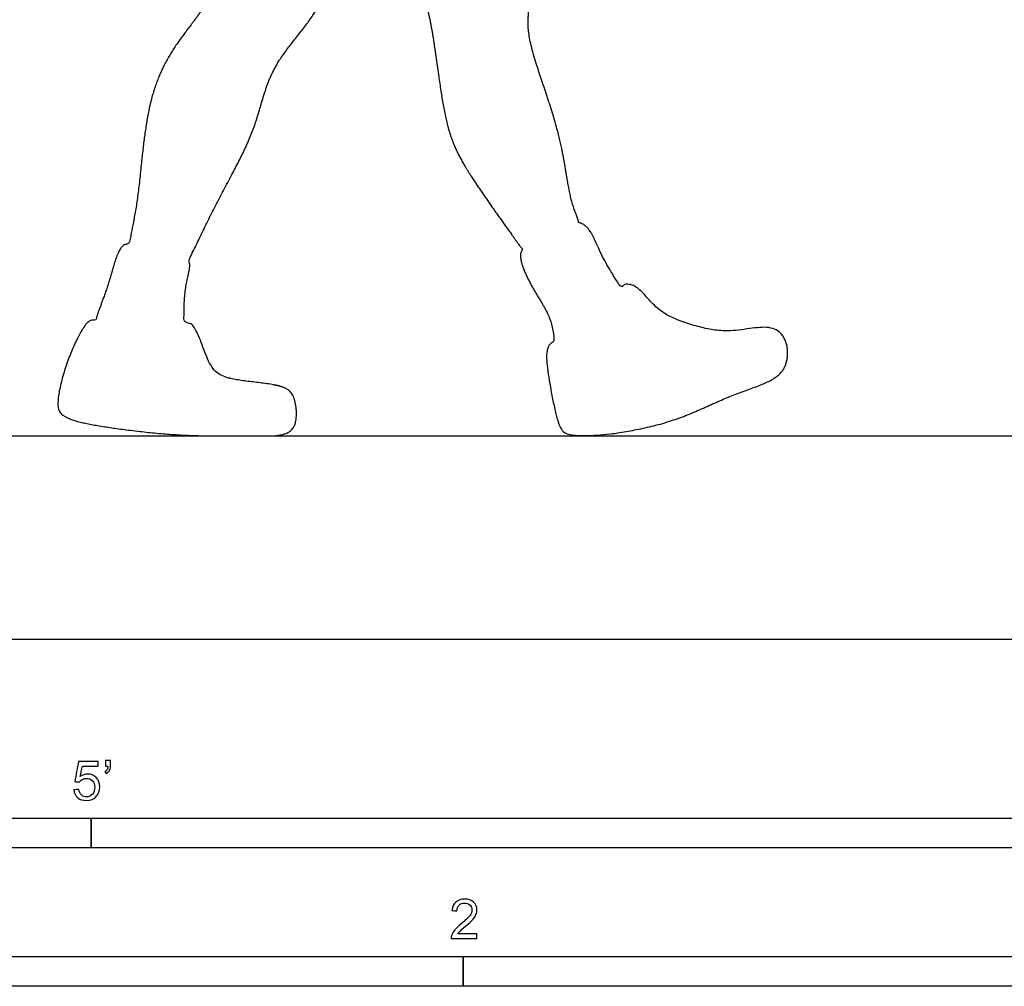
# Model space of a CAD drawing. Units: metres. Extents: x 0 to 10.6, y -0.7 to 5.1.
# Drawn here: x 1.4 to 2.7, y -0.4 to 0.8 of the extents above; entities that cross this region are included whole.
import ezdxf

# ---------------------------------------------------------------- set-up
doc = ezdxf.new("R2010")
doc.units = ezdxf.units.M
for name, color, linetype, true_color in [('2D$AG-DIAGRAM', 7, 'Continuous', 0xfecc66), ('2D$AG-OUTLINE', 7, 'Continuous', 0x8000ff), ('2D$N-SYMB', 7, 'Continuous', 0x800040), ('2D$X-VPRT', 6, 'Continuous', 0xff00ff)]:
    doc.layers.add(name, color=color, linetype=linetype, true_color=true_color)

msp = doc.modelspace()

# ---------------------------------------------------------------- linework, layer by layer
at = {"layer": '2D$AG-DIAGRAM'}
msp.add_lwpolyline([(0.3128, 0.2601), (10.2987, 0.2601)], dxfattribs=at)
at = {"layer": '2D$AG-OUTLINE'}
msp.add_rational_spline([(1.8597, 2.0164), (1.8591, 2.025), (1.8597, 2.0443), (1.8859, 2.0737), (1.9265, 2.1114), (1.9706, 2.1107), (1.989, 2.0947), (2.0277, 2.0939), (2.0366, 2.0666), (2.0434, 2.0496), (2.0399, 2.0291), (2.0359, 2.0202), (2.0374, 2.0112), (2.0352, 1.9928), (2.0295, 1.9795), (2.0257, 1.9732), (2.0253, 1.9687), (2.0221, 1.9572), (2.0154, 1.9449), (2.0106, 1.9166), (1.9938, 1.8939), (1.976, 1.8808), (1.9643, 1.8415), (1.9455, 1.8346), (1.9378, 1.8345), (1.9352, 1.83), (1.9302, 1.8212), (1.926, 1.8073), (1.9239, 1.8016), (1.9385, 1.7921), (1.9658, 1.7668), (1.985, 1.7164), (2.0026, 1.6346), (1.9973, 1.576), (1.998, 1.5471), (1.9982, 1.541), (2.0024, 1.5271), (2.0135, 1.499), (2.0397, 1.4714), (2.0584, 1.4233), (2.0656, 1.4), (2.0686, 1.3879), (2.0709, 1.3886), (2.0783, 1.3884), (2.0841, 1.3618), (2.103, 1.3298), (2.1119, 1.3146), (2.1103, 1.3108), (2.1092, 1.3097), (2.1147, 1.2988), (2.1271, 1.2787), (2.1442, 1.2452), (2.1699, 1.2368), (2.1902, 1.2363), (2.1996, 1.2227), (2.2031, 1.2172), (2.229, 1.2318), (2.2582, 1.251), (2.2922, 1.2785), (2.3307, 1.31), (2.4451, 1.3606), (2.5933, 1.3248), (2.6049, 1.2387), (2.6165, 1.1526), (2.4835, 1.0754), (2.3602, 1.0908), (2.3149, 1.11), (2.2786, 1.1251), (2.2487, 1.1344), (2.2221, 1.1409), (2.2212, 1.1382), (2.2165, 1.1345), (2.1781, 1.1337), (2.1483, 1.1446), (2.1413, 1.1538), (2.1304, 1.1544), (2.1222, 1.1541), (2.117, 1.1534), (2.1171, 1.1526), (2.1166, 1.152), (2.1157, 1.1519), (2.114, 1.1516), (2.1123, 1.1514), (2.1106, 1.1511), (2.1099, 1.151), (2.1093, 1.1513), (2.109, 1.152), (2.1086, 1.1493), (2.0954, 1.1474), (2.0277, 1.137), (2.0038, 1.1333), (2.0042, 1.1291), (2.007, 1.1044), (2.0174, 1.0709), (2.0259, 1.0496), (2.0239, 1.0415), (2.0386, 0.9958), (2.0614, 0.9101), (2.0861, 0.8128), (2.0816, 0.7885), (2.0873, 0.7468), (2.1283, 0.6423), (2.1349, 0.562), (2.1467, 0.5386), (2.1477, 0.5328), (2.1572, 0.531), (2.1687, 0.5133), (2.1796, 0.4828), (2.2016, 0.451), (2.2033, 0.4522), (2.212, 0.4564), (2.228, 0.448), (2.2504, 0.4161), (2.2996, 0.3988), (2.3427, 0.3912), (2.397, 0.4051), (2.4173, 0.3795), (2.4137, 0.3431), (2.3883, 0.3268), (2.3353, 0.3101), (2.2712, 0.2773), (2.2126, 0.2659), (2.1897, 0.263), (2.1669, 0.2601), (2.1341, 0.2601), (2.1224, 0.2672), (2.1117, 0.3188), (2.1043, 0.3653), (2.11, 0.3773), (2.1142, 0.3804), (2.1161, 0.3802), (2.1154, 0.4091), (2.0935, 0.437), (2.0672, 0.4907), (2.0761, 0.4987), (2.0715, 0.5038), (2.054, 0.529), (2.0038, 0.5985), (1.9726, 0.6594), (1.961, 0.804), (1.9333, 0.8542), (1.8867, 0.905), (1.8699, 0.9247), (1.8686, 0.9263), (1.86, 0.9066), (1.841, 0.8673), (1.8138, 0.7967), (1.7503, 0.7327), (1.7362, 0.6496), (1.6863, 0.564), (1.6618, 0.5107), (1.6486, 0.484), (1.6496, 0.4827), (1.6517, 0.4763), (1.6436, 0.4528), (1.6428, 0.4225), (1.643, 0.4066), (1.6433, 0.4066), (1.6492, 0.4061), (1.6597, 0.3994), (1.6751, 0.346), (1.6967, 0.3311), (1.7733, 0.3264), (1.7866, 0.3095), (1.7892, 0.2601), (1.7577, 0.2601), (1.7443, 0.2601), (1.7308, 0.2601), (1.7085, 0.2601), (1.6351, 0.2601), (1.5493, 0.2699), (1.4871, 0.2812), (1.4778, 0.2987), (1.4922, 0.3557), (1.5154, 0.404), (1.5231, 0.4085), (1.529, 0.4083), (1.5298, 0.4082), (1.5354, 0.4256), (1.5483, 0.4554), (1.5586, 0.5031), (1.5699, 0.5059), (1.5727, 0.5058), (1.5768, 0.5265), (1.5858, 0.5674), (1.5928, 0.6746), (1.6217, 0.7542), (1.6906, 0.8277), (1.6895, 0.9042), (1.7059, 0.9904), (1.7113, 1.0342), (1.7096, 1.0345), (1.7025, 1.0375), (1.7177, 1.0719), (1.7186, 1.1018), (1.72, 1.1187), (1.7082, 1.1361), (1.6874, 1.171), (1.6842, 1.2274), (1.6954, 1.2602), (1.7032, 1.275), (1.7021, 1.2769), (1.699, 1.2894), (1.726, 1.3391), (1.7443, 1.3717), (1.7244, 1.4621), (1.717, 1.5061), (1.7118, 1.5296), (1.6992, 1.528), (1.6728, 1.5366), (1.6609, 1.5678), (1.6415, 1.6181), (1.6731, 1.6666), (1.6858, 1.6841), (1.684, 1.6939), (1.6817, 1.714), (1.6852, 1.7824), (1.7452, 1.8293), (1.7683, 1.8443), (1.7806, 1.8506), (1.7833, 1.8606), (1.7857, 1.8846), (1.7908, 1.9255), (1.8024, 1.9336), (1.8204, 1.9343), (1.829, 1.9341), (1.8217, 1.9373), (1.8095, 1.9469), (1.808, 1.973), (1.8239, 1.9575), (1.8392, 1.966), (1.8451, 1.9713), (1.8434, 1.9832), (1.8435, 2.0063), (1.8538, 2.0085), (1.8568, 2.0081), (1.8576, 2.0109), (1.8586, 2.0137), (1.8597, 2.0164)], [1, 1, 1, 1, 1, 1, 1, 1, 1, 1, 1, 1, 1, 1, 1, 1, 1, 1, 1, 1, 1, 1, 1, 1, 1, 1, 1, 1, 1, 1, 1, 1, 1, 1, 1, 1, 1, 1, 1, 1, 1, 1, 1, 1, 1, 1, 1, 1, 1, 1, 1, 1, 1, 1, 1, 1, 1, 1, 1, 1, 1, 1, 1, 1, 1, 1, 1, 1, 1, 1, 1, 1, 1, 1, 1, 1, 1, 1, 0.804737854124, 0.804737854124, 1, 1, 1, 1, 0.826012743586, 0.807055870858, 0.943129381816, 0.943129381816, 0.943129381816, 0.943129381816, 0.943129381816, 0.943129381816, 0.943129381816, 0.943129381816, 0.943129381816, 0.943129381816, 0.943129381816, 0.943129381816, 0.943129381816, 0.943129381816, 0.943129381816, 0.943129381816, 0.943129381816, 0.943129381816, 0.943129381816, 0.943129381816, 0.943129381816, 0.943129381816, 0.943129381816, 0.943129381816, 0.943129381816, 0.943129381816, 0.943129381816, 0.943129381816, 0.943129381816, 0.943129381816, 0.943129381816, 0.943129381816, 0.943129381816, 0.943129381816, 0.943129381816, 0.943129381816, 0.943129381816, 0.943129381816, 0.943129381816, 0.943129381816, 0.943129381816, 0.943129381816, 0.943129381816, 0.943129381816, 0.943129381816, 0.943129381816, 0.943129381816, 0.943129381816, 0.943129381816, 0.943129381816, 0.943129381816, 0.943129381816, 0.943129381816, 0.943129381816, 0.943129381816, 0.943129381816, 0.943129381816, 0.943129381816, 0.943129381816, 0.943129381816, 0.943129381816, 0.943129381816, 0.943129381816, 0.943129381816, 0.943129381816, 0.943129381816, 0.943129381816, 0.943129381816, 0.943129381816, 0.943129381816, 0.943129381816, 0.943129381816, 0.943129381816, 0.943129381816, 0.943129381816, 0.943129381816, 0.943129381816, 0.943129381816, 0.943129381816, 0.943129381816, 0.943129381816, 0.943129381816, 0.943129381816, 0.943129381816, 0.943129381816, 0.943129381816, 0.943129381816, 0.943129381816, 0.943129381816, 0.943129381816, 0.943129381816, 0.943129381816, 0.943129381816, 0.943129381816, 0.943129381816, 0.943129381816, 0.943129381816, 0.943129381816, 0.943129381816, 0.943129381816, 0.943129381816, 0.943129381816, 0.943129381816, 0.943129381816, 0.943129381816, 0.943129381816, 0.943129381816, 0.943129381816, 0.943129381816, 0.943129381816, 0.943129381816, 0.943129381816, 0.943129381816, 0.943129381816, 0.943129381816, 0.943129381816, 0.943129381816, 0.943129381816, 0.943129381816, 0.943129381816, 0.943129381816, 0.943129381816, 0.943129381816, 0.943129381816, 0.943129381816, 0.943129381816, 0.943129381816, 0.943129381816, 0.943129381816, 0.943129381816, 0.943129381816, 0.943129381816, 0.943129381816, 0.943129381816, 0.943129381816, 0.943129381816, 0.943129381816, 0.943129381816, 0.943129381816, 0.943129381816, 0.943129381816, 0.943129381816, 0.943129381816, 0.943129381816, 0.943129381816, 0.943129381816, 0.943129381816, 0.943129381816, 0.943129381816, 0.943129381816, 0.943129381816, 0.943129381816, 0.943129381816], degree=3, knots=[0, 0, 0, 0, 0.291285, 0.64661, 1.072504, 1.430615, 1.710119, 2.045359, 2.329865, 2.577454, 2.887886, 2.887886, 2.887886, 3.176407, 3.445162, 3.445162, 3.445162, 3.594397, 3.832576, 4.13516, 4.434656, 4.70357, 5.069038, 5.304313, 5.304313, 5.304313, 5.529768, 5.787817, 5.787817, 5.787817, 6.202215, 6.620451, 7.143327, 7.63968, 7.774932, 7.774932, 7.774932, 8.153705, 8.508688, 8.914221, 9.264159, 9.264159, 9.264159, 9.39352, 9.6805, 10.045218, 10.276853, 10.372007, 10.372007, 10.372007, 10.718867, 11.062261, 11.348762, 11.620142, 11.798038, 11.798038, 11.798038, 12.058121, 12.058121, 12.093071, 12.453409, 12.813748, 12.813748, 12.813748, 13.174086, 13.534425, 13.569375, 13.569375, 13.802447, 13.802447, 13.802447, 13.95577, 14.305423, 14.676441, 14.676441, 14.676441, 14.837068, 14.837068, 14.837068, 14.84461, 14.84461, 14.84461, 14.86209, 14.86209, 14.86209, 14.868811, 14.868811, 14.868811, 14.961413, 15.039448, 15.039448, 15.039448, 15.124493, 15.549387, 15.824881, 15.824881, 15.824881, 16.512798, 17.068804, 17.336943, 17.691147, 18.307244, 18.845761, 19.063365, 19.063365, 19.063365, 19.230381, 19.397396, 19.397396, 19.397396, 19.434983, 19.581575, 19.728167, 19.874759, 20.02135, 20.167942, 20.314534, 20.461126, 20.607718, 20.75431, 20.900901, 21.047493, 21.047493, 21.047493, 21.194085, 21.340677, 21.487269, 21.633861, 21.780453, 21.881839, 21.881839, 21.881839, 22.105099, 22.328359, 22.328359, 22.328359, 22.573775, 23.119847, 23.61451, 24.286199, 24.73571, 25.268068, 25.317404, 25.317404, 25.317404, 25.778017, 26.27433, 26.807738, 27.328061, 27.894203, 28.434876, 28.434876, 28.434876, 28.525214, 28.813479, 29.209924, 29.209924, 29.209924, 29.217474, 29.367629, 29.517783, 29.667937, 29.818091, 29.968245, 30.118399, 30.268554, 30.268554, 30.268554, 30.418708, 30.568862, 30.719016, 30.86917, 31.019324, 31.169478, 31.319633, 31.469787, 31.494628, 31.494628, 31.494628, 31.917876, 32.311392, 32.418816, 32.418816, 32.418816, 32.874224, 33.460199, 33.99471, 34.546343, 35.039764, 35.698984, 35.698984, 35.698984, 35.777675, 36.104958, 36.513319, 36.513319, 36.513319, 36.899515, 37.335234, 37.741554, 37.741554, 37.741554, 37.832623, 38.271734, 38.63441, 39.166045, 39.652038, 39.652038, 39.652038, 39.970135, 40.296329, 40.718791, 41.151769, 41.151769, 41.151769, 41.464533, 41.922372, 42.410426, 42.77966, 42.77966, 42.77966, 43.102988, 43.465807, 43.680635, 43.910988, 43.910988, 43.910988, 44.190894, 44.422278, 44.628154, 44.906692, 44.906692, 44.906692, 45.229559, 45.368583, 45.368583, 45.368583, 45.458214, 45.458214, 45.458214, 45.458214], dxfattribs=at)
at = {"layer": '2D$N-SYMB'}
for points in [[(0.6096, -0.2667), (0.6096, -0.2286), (1.524, -0.2286), (1.524, -0.2667)], [(1.524, -0.2667), (1.524, -0.2286), (3.048, -0.2286), (3.048, -0.2667)], [(1, -0.4436), (1, -0.4055), (2, -0.4055), (2, -0.4436)], [(2, -0.4436), (2, -0.4055), (3, -0.4055), (3, -0.4436)]]:
    msp.add_lwpolyline(points, close=True, dxfattribs=at)
for points, knots in [([(1.502, -0.1924), (1.5042, -0.1922), (1.5064, -0.192), (1.5086, -0.1918), (1.5089, -0.1951), (1.5101, -0.1972), (1.512, -0.199), (1.5135, -0.2005), (1.5156, -0.2014), (1.5183, -0.2014), (1.521, -0.2014), (1.5237, -0.2002), (1.5258, -0.1978), (1.5276, -0.1957), (1.5288, -0.1927), (1.5288, -0.1891), (1.5288, -0.1855), (1.5276, -0.1828), (1.5258, -0.1807), (1.5237, -0.1789), (1.5213, -0.1777), (1.518, -0.1777), (1.5162, -0.1777), (1.5144, -0.1783), (1.5126, -0.1792), (1.511, -0.1801), (1.5098, -0.1813), (1.5089, -0.1825), (1.507, -0.1823), (1.5051, -0.1821), (1.5032, -0.1819), (1.5048, -0.1732), (1.5064, -0.1646), (1.508, -0.156), (1.5164, -0.156), (1.5247, -0.156), (1.533, -0.156), (1.533, -0.158), (1.533, -0.16), (1.533, -0.162), (1.5263, -0.162), (1.5196, -0.162), (1.5129, -0.162), (1.512, -0.1665), (1.511, -0.171), (1.5101, -0.1755), (1.5132, -0.1734), (1.5165, -0.1722), (1.5198, -0.1722), (1.524, -0.1722), (1.5276, -0.1737), (1.5306, -0.1767), (1.5336, -0.1798), (1.5351, -0.1837), (1.5351, -0.1885), (1.5351, -0.193), (1.5339, -0.1969), (1.5312, -0.2002), (1.5282, -0.2045), (1.5237, -0.206), (1.5183, -0.206), (1.5135, -0.206), (1.5098, -0.2051), (1.5071, -0.2027), (1.5041, -0.1999), (1.5026, -0.1966), (1.502, -0.1924)], [0, 0, 0, 0, 1, 1, 1, 2, 2, 2, 3, 3, 3, 4, 4, 4, 5, 5, 5, 6, 6, 6, 7, 7, 7, 8, 8, 8, 9, 9, 9, 10, 10, 10, 11, 11, 11, 12, 12, 12, 13, 13, 13, 14, 14, 14, 15, 15, 15, 16, 16, 16, 17, 17, 17, 18, 18, 18, 19, 19, 19, 20, 20, 20, 21, 21, 21, 22, 22, 22, 22]), ([(1.5424, -0.162), (1.5424, -0.1596), (1.5424, -0.1572), (1.5424, -0.1548), (1.5446, -0.1548), (1.5468, -0.1548), (1.549, -0.1548), (1.549, -0.1567), (1.549, -0.1586), (1.549, -0.1605), (1.549, -0.1635), (1.5487, -0.1659), (1.5478, -0.1671), (1.5469, -0.1689), (1.5454, -0.1704), (1.5433, -0.1713), (1.5428, -0.1705), (1.5423, -0.1697), (1.5418, -0.1689), (1.543, -0.1683), (1.5439, -0.1677), (1.5445, -0.1665), (1.5451, -0.1653), (1.5454, -0.1638), (1.5454, -0.162), (1.5444, -0.162), (1.5434, -0.162), (1.5424, -0.162)], [0, 0, 0, 0, 1, 1, 1, 2, 2, 2, 3, 3, 3, 4, 4, 4, 5, 5, 5, 6, 6, 6, 7, 7, 7, 8, 8, 8, 9, 9, 9, 9]), ([(2.0175, -0.3766), (2.0175, -0.3785), (2.0175, -0.3804), (2.0175, -0.3823), (2.0065, -0.3823), (1.9956, -0.3823), (1.9846, -0.3823), (1.9843, -0.3811), (1.9846, -0.3796), (1.9852, -0.3781), (1.9861, -0.376), (1.9873, -0.3735), (1.9892, -0.3714), (1.9913, -0.3693), (1.9937, -0.3669), (1.9973, -0.3639), (2.0027, -0.3594), (2.0063, -0.3558), (2.0084, -0.3534), (2.0102, -0.3507), (2.0111, -0.3482), (2.0111, -0.3458), (2.0111, -0.3434), (2.0102, -0.3413), (2.0087, -0.3398), (2.0069, -0.338), (2.0045, -0.3371), (2.0018, -0.3371), (1.9988, -0.3371), (1.9964, -0.338), (1.9946, -0.3398), (1.9928, -0.3416), (1.9919, -0.344), (1.9919, -0.3473), (1.9898, -0.3471), (1.9877, -0.3469), (1.9855, -0.3467), (1.9861, -0.3419), (1.9877, -0.3383), (1.9907, -0.3359), (1.9934, -0.3335), (1.9973, -0.332), (2.0018, -0.332), (2.0066, -0.332), (2.0105, -0.3335), (2.0133, -0.3362), (2.0163, -0.3389), (2.0175, -0.3422), (2.0175, -0.3461), (2.0175, -0.3479), (2.0172, -0.3501), (2.0163, -0.3519), (2.0154, -0.354), (2.0142, -0.3558), (2.0123, -0.3582), (2.0102, -0.3603), (2.0072, -0.363), (2.0027, -0.3669), (1.9991, -0.3699), (1.9967, -0.372), (1.9958, -0.3732), (1.9946, -0.3741), (1.9937, -0.3754), (1.9931, -0.3766), (2.0012, -0.3766), (2.0093, -0.3766), (2.0175, -0.3766)], [0, 0, 0, 0, 1, 1, 1, 2, 2, 2, 3, 3, 3, 4, 4, 4, 5, 5, 5, 6, 6, 6, 7, 7, 7, 8, 8, 8, 9, 9, 9, 10, 10, 10, 11, 11, 11, 12, 12, 12, 13, 13, 13, 14, 14, 14, 15, 15, 15, 16, 16, 16, 17, 17, 17, 18, 18, 18, 19, 19, 19, 20, 20, 20, 21, 21, 21, 22, 22, 22, 22])]:
    msp.add_open_spline(points, degree=3, knots=knots, dxfattribs=at)
at = {"layer": '2D$X-VPRT'}
msp.add_lwpolyline([(0, 0), (0, 2.5688), (10.6114, 2.5688), (10.6114, 0)], close=True, dxfattribs=at)

doc.saveas('drawing.dxf')
